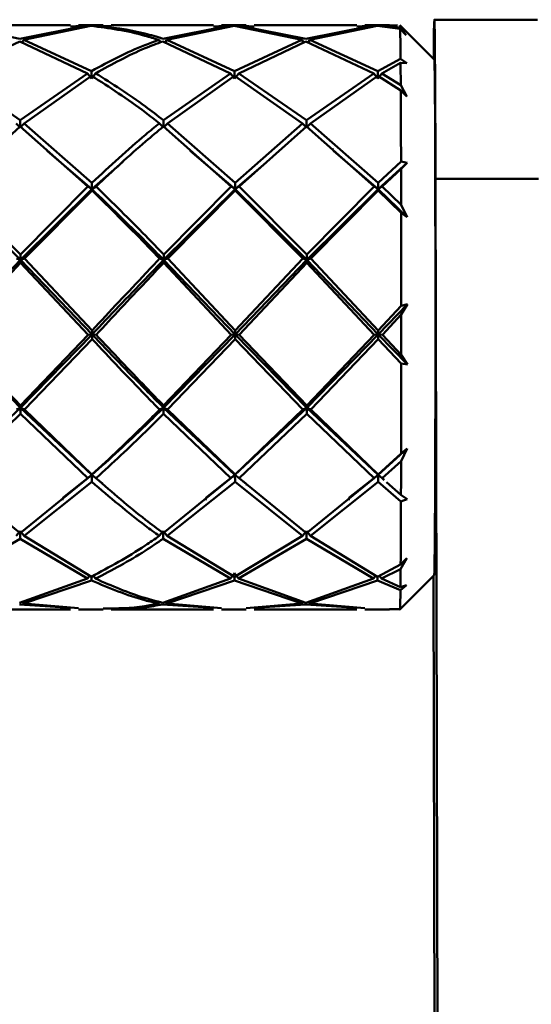
# Paper-space layout 'Лист1' of a CAD drawing. Units: millimetres. Extents: x -7190 to 1416, y 2612 to 8211.
# Drawn here: x -4823 to -4794, y 5518 to 5575 of the extents above; entities that cross this region are included whole.
import ezdxf

# ---------------------------------------------------------------- set-up
doc = ezdxf.new("R2010")
doc.units = ezdxf.units.MM

psp = doc.layouts.new('Лист1')

# ---------------------------------------------------------------- linework, layer by layer
at = {"color": 7, "linetype": 'Continuous', "lineweight": 50}
for p, q in [((-4820.407, 5575.136), (-4826.368, 5575.136)), ((-4818.502, 5575.136), (-4819.938, 5575.136)), ((-4819.217, 5575.119), (-4819.938, 5575.059)), ((-4818.502, 5575.078), (-4819.217, 5575.119)), ((-4812.073, 5575.136), (-4818.033, 5575.136)), ((-4810.17, 5575.136), (-4811.605, 5575.136)), ((-4810.885, 5575.119), (-4811.605, 5575.059)), ((-4810.17, 5575.059), (-4810.885, 5575.119)), ((-4803.74, 5575.136), (-4809.702, 5575.136)), ((-4801.835, 5575.136), (-4803.272, 5575.136)), ((-4802.551, 5575.119), (-4803.272, 5575.059)), ((-4801.835, 5575.121), (-4802.551, 5575.119)), ((-4802.316, 5575.106), (-4801.366, 5575.132)), ((-4799.22, 5573.136), (-4801.22, 5575.136)), ((-4793.218, 5575.445), (-4799.218, 5575.445)), ((-4823.365, 5574.341), (-4827.314, 5575.106)), ((-4819.45, 5575.106), (-4823.365, 5574.341)), ((-4823.13, 5574.264), (-4819.215, 5575.089)), ((-4820.407, 5575.041), (-4819.45, 5575.106)), ((-4818.982, 5575.106), (-4818.033, 5575.074)), ((-4811.118, 5575.106), (-4815.031, 5574.341)), ((-4814.796, 5574.264), (-4810.882, 5575.089)), ((-4812.073, 5575.041), (-4811.118, 5575.106)), ((-4810.882, 5575.089), (-4806.93, 5574.264)), ((-4806.697, 5574.341), (-4810.649, 5575.106)), ((-4810.649, 5575.106), (-4809.702, 5575.041)), ((-4802.784, 5575.106), (-4806.697, 5574.341)), ((-4806.462, 5574.264), (-4802.549, 5575.089)), ((-4803.74, 5575.041), (-4802.784, 5575.106)), ((-4802.549, 5575.089), (-4801.209, 5574.923)), ((-4801.211, 5574.995), (-4802.316, 5575.106)), ((-4801.211, 5574.995), (-4800.85, 5574.548)), ((-4800.85, 5574.548), (-4801.209, 5574.923)), ((-4827.278, 5572.323), (-4823.363, 5574.183)), ((-4823.363, 5574.183), (-4819.414, 5572.323)), ((-4823.13, 5574.264), (-4823.233, 5574.114)), ((-4819.18, 5572.459), (-4823.13, 5574.264)), ((-4815.264, 5574.264), (-4815.161, 5574.115)), ((-4815.029, 5574.183), (-4811.081, 5572.323)), ((-4814.796, 5574.264), (-4814.9, 5574.113)), ((-4810.848, 5572.459), (-4814.796, 5574.264)), ((-4806.93, 5574.264), (-4810.848, 5572.459)), ((-4810.612, 5572.323), (-4806.695, 5574.183)), ((-4806.93, 5574.264), (-4806.828, 5574.114)), ((-4806.695, 5574.183), (-4802.747, 5572.323)), ((-4806.462, 5574.264), (-4806.565, 5574.114)), ((-4802.515, 5572.459), (-4806.462, 5574.264)), ((-4799.251, 5573.677), (-4799.256, 5573.171)), ((-4801.186, 5573.175), (-4802.515, 5572.459)), ((-4802.28, 5572.323), (-4801.184, 5572.936)), ((-4801.186, 5573.175), (-4800.828, 5572.918)), ((-4800.828, 5572.918), (-4801.184, 5572.936)), ((-4823.332, 5569.601), (-4827.278, 5572.323)), ((-4819.414, 5572.323), (-4823.332, 5569.601)), ((-4819.414, 5572.323), (-4819.18, 5572.024)), ((-4819.18, 5572.024), (-4819.18, 5572.459)), ((-4818.945, 5572.323), (-4819.18, 5572.024)), ((-4811.081, 5572.323), (-4814.998, 5569.601)), ((-4811.081, 5572.323), (-4810.848, 5572.024)), ((-4810.848, 5572.024), (-4810.848, 5572.459)), ((-4810.612, 5572.323), (-4810.848, 5572.024)), ((-4806.665, 5569.601), (-4810.612, 5572.323)), ((-4802.747, 5572.323), (-4806.665, 5569.601)), ((-4802.514, 5572.024), (-4802.747, 5572.323)), ((-4802.515, 5572.459), (-4802.514, 5572.024)), ((-4802.514, 5572.024), (-4802.28, 5572.323)), ((-4801.175, 5571.643), (-4802.28, 5572.323)), ((-4823.098, 5569.416), (-4819.178, 5572.184)), ((-4814.764, 5569.416), (-4810.846, 5572.184)), ((-4810.846, 5572.184), (-4806.898, 5569.416)), ((-4806.43, 5569.416), (-4802.513, 5572.184)), ((-4802.513, 5572.184), (-4801.174, 5571.334)), ((-4801.175, 5571.643), (-4800.815, 5570.973)), ((-4800.815, 5570.973), (-4801.174, 5571.334)), ((-4823.565, 5569.416), (-4823.333, 5569.178)), ((-4823.333, 5569.178), (-4823.332, 5569.601)), ((-4823.098, 5569.416), (-4823.333, 5569.178)), ((-4819.154, 5565.962), (-4823.098, 5569.416)), ((-4815.231, 5569.416), (-4814.999, 5569.178)), ((-4814.999, 5569.178), (-4814.998, 5569.601)), ((-4814.764, 5569.416), (-4814.999, 5569.178)), ((-4810.822, 5565.962), (-4814.764, 5569.416)), ((-4806.898, 5569.416), (-4810.822, 5565.962)), ((-4806.665, 5569.178), (-4806.898, 5569.416)), ((-4806.665, 5569.601), (-4806.665, 5569.178)), ((-4806.665, 5569.178), (-4806.43, 5569.416)), ((-4802.488, 5565.962), (-4806.43, 5569.416)), ((-4827.252, 5565.739), (-4823.331, 5569.227)), ((-4823.331, 5569.227), (-4819.388, 5565.739)), ((-4814.997, 5569.227), (-4811.055, 5565.739)), ((-4810.587, 5565.739), (-4806.663, 5569.227)), ((-4806.663, 5569.227), (-4802.722, 5565.739)), ((-4819.155, 5565.579), (-4821.761, 5567.823)), ((-4810.822, 5565.579), (-4813.428, 5567.824)), ((-4802.489, 5565.579), (-4805.095, 5567.824)), ((-4817.354, 5567.174), (-4819.155, 5565.579)), ((-4809.012, 5567.146), (-4810.822, 5565.579)), ((-4800.8, 5567.116), (-4802.489, 5565.579)), ((-4801.157, 5567.197), (-4802.488, 5565.962)), ((-4801.157, 5567.197), (-4800.8, 5567.116)), ((-4800.8, 5567.116), (-4801.156, 5566.77)), ((-4802.254, 5565.739), (-4801.156, 5566.77)), ((-4819.155, 5565.579), (-4819.154, 5565.962)), ((-4810.822, 5565.962), (-4810.822, 5565.579)), ((-4802.489, 5565.579), (-4802.488, 5565.962)), ((-4798.884, 5444.1), (-4799.152, 5566.187)), ((-4793.152, 5566.187), (-4799.152, 5566.187)), ((-4823.316, 5561.473), (-4827.488, 5565.579)), ((-4823.315, 5561.79), (-4827.252, 5565.739)), ((-4819.155, 5565.579), (-4823.316, 5561.473)), ((-4819.388, 5565.739), (-4823.315, 5561.79)), ((-4823.081, 5561.545), (-4819.153, 5565.515)), ((-4819.388, 5565.739), (-4819.155, 5565.579)), ((-4818.919, 5565.739), (-4819.155, 5565.579)), ((-4819.155, 5565.579), (-4819.153, 5565.515)), ((-4810.822, 5565.579), (-4814.982, 5561.473)), ((-4811.055, 5565.739), (-4814.98, 5561.79)), ((-4814.747, 5561.545), (-4810.821, 5565.515)), ((-4810.822, 5565.579), (-4811.055, 5565.739)), ((-4810.822, 5565.579), (-4810.587, 5565.739)), ((-4810.821, 5565.515), (-4810.822, 5565.579)), ((-4806.648, 5561.473), (-4810.822, 5565.579)), ((-4810.821, 5565.515), (-4806.881, 5561.545)), ((-4806.647, 5561.79), (-4810.587, 5565.739)), ((-4802.489, 5565.579), (-4806.648, 5561.473)), ((-4802.722, 5565.739), (-4806.647, 5561.79)), ((-4806.413, 5561.545), (-4802.487, 5565.515)), ((-4802.722, 5565.739), (-4802.489, 5565.579)), ((-4802.254, 5565.739), (-4802.489, 5565.579)), ((-4802.489, 5565.579), (-4802.487, 5565.515)), ((-4800.793, 5563.958), (-4802.489, 5565.579)), ((-4802.487, 5565.515), (-4801.151, 5564.208)), ((-4801.152, 5564.672), (-4802.254, 5565.739)), ((-4801.152, 5564.672), (-4800.793, 5563.958)), ((-4800.793, 5563.958), (-4801.151, 5564.208)), ((-4823.316, 5561.473), (-4827.48, 5557.14)), ((-4823.548, 5561.545), (-4823.316, 5561.473)), ((-4823.316, 5561.473), (-4823.315, 5561.79)), ((-4823.081, 5561.545), (-4823.316, 5561.473)), ((-4823.316, 5561.473), (-4823.314, 5561.3)), ((-4819.147, 5557.14), (-4823.316, 5561.473)), ((-4819.146, 5557.368), (-4823.081, 5561.545)), ((-4814.982, 5561.473), (-4815.214, 5561.545)), ((-4814.98, 5561.79), (-4814.982, 5561.473)), ((-4814.982, 5561.473), (-4814.747, 5561.545)), ((-4814.98, 5561.3), (-4814.982, 5561.473)), ((-4810.815, 5557.14), (-4814.982, 5561.473)), ((-4810.813, 5557.368), (-4814.747, 5561.545)), ((-4806.648, 5561.473), (-4810.815, 5557.14)), ((-4806.881, 5561.545), (-4810.813, 5557.368)), ((-4806.881, 5561.545), (-4806.648, 5561.473)), ((-4806.648, 5561.473), (-4806.647, 5561.79)), ((-4806.413, 5561.545), (-4806.648, 5561.473)), ((-4806.648, 5561.473), (-4806.646, 5561.3)), ((-4802.482, 5557.14), (-4806.648, 5561.473)), ((-4802.48, 5557.368), (-4806.413, 5561.545)), ((-4827.244, 5557.118), (-4823.314, 5561.3)), ((-4823.314, 5561.3), (-4819.38, 5557.118)), ((-4814.98, 5561.3), (-4811.047, 5557.118)), ((-4810.579, 5557.118), (-4806.646, 5561.3)), ((-4806.646, 5561.3), (-4802.714, 5557.118)), ((-4800.789, 5558.907), (-4802.482, 5557.14)), ((-4801.146, 5558.791), (-4802.48, 5557.368)), ((-4800.789, 5558.907), (-4801.146, 5558.291)), ((-4801.146, 5558.791), (-4800.789, 5558.907)), ((-4802.246, 5557.118), (-4801.146, 5558.291)), ((-4819.146, 5557.368), (-4819.147, 5557.14)), ((-4810.815, 5557.14), (-4810.813, 5557.368)), ((-4802.482, 5557.14), (-4802.48, 5557.368)), ((-4823.318, 5552.874), (-4827.48, 5557.14)), ((-4823.316, 5552.999), (-4827.244, 5557.118)), ((-4819.147, 5557.14), (-4823.318, 5552.874)), ((-4819.38, 5557.118), (-4823.316, 5552.999)), ((-4823.083, 5552.761), (-4819.146, 5556.869)), ((-4819.147, 5557.14), (-4819.38, 5557.118)), ((-4819.147, 5557.14), (-4818.912, 5557.118)), ((-4819.146, 5556.869), (-4819.147, 5557.14)), ((-4810.815, 5557.14), (-4814.984, 5552.874)), ((-4811.047, 5557.118), (-4814.982, 5552.999)), ((-4814.749, 5552.761), (-4810.813, 5556.869)), ((-4811.047, 5557.118), (-4810.815, 5557.14)), ((-4810.579, 5557.118), (-4810.815, 5557.14)), ((-4806.65, 5552.874), (-4810.815, 5557.14)), ((-4810.815, 5557.14), (-4810.813, 5556.869)), ((-4810.813, 5556.869), (-4806.883, 5552.761)), ((-4806.649, 5552.999), (-4810.579, 5557.118)), ((-4802.482, 5557.14), (-4806.65, 5552.874)), ((-4802.714, 5557.118), (-4806.649, 5552.999)), ((-4806.415, 5552.761), (-4802.48, 5556.869)), ((-4802.714, 5557.118), (-4802.482, 5557.14)), ((-4802.246, 5557.118), (-4802.482, 5557.14)), ((-4800.79, 5555.383), (-4802.482, 5557.14)), ((-4802.482, 5557.14), (-4802.48, 5556.869)), ((-4802.48, 5556.869), (-4801.147, 5555.455)), ((-4801.147, 5555.95), (-4802.246, 5557.118)), ((-4801.147, 5555.95), (-4800.79, 5555.383)), ((-4800.79, 5555.383), (-4801.147, 5555.455)), ((-4823.318, 5552.874), (-4827.492, 5548.968)), ((-4823.318, 5552.874), (-4823.55, 5552.761)), ((-4823.316, 5552.999), (-4823.318, 5552.874)), ((-4823.318, 5552.874), (-4823.083, 5552.761)), ((-4819.159, 5548.968), (-4823.318, 5552.874)), ((-4823.317, 5552.524), (-4823.318, 5552.874)), ((-4815.216, 5552.761), (-4814.984, 5552.874)), ((-4814.984, 5552.874), (-4814.982, 5552.999)), ((-4814.749, 5552.761), (-4814.984, 5552.874)), ((-4810.827, 5548.968), (-4814.984, 5552.874)), ((-4814.984, 5552.874), (-4814.983, 5552.524)), ((-4806.65, 5552.874), (-4810.827, 5548.968)), ((-4806.883, 5552.761), (-4806.65, 5552.874)), ((-4806.65, 5552.874), (-4806.649, 5552.999)), ((-4806.415, 5552.761), (-4806.65, 5552.874)), ((-4802.494, 5548.968), (-4806.65, 5552.874)), ((-4806.65, 5552.874), (-4806.649, 5552.524)), ((-4827.257, 5548.77), (-4823.317, 5552.524)), ((-4823.317, 5552.524), (-4819.393, 5548.77)), ((-4819.158, 5548.98), (-4823.083, 5552.761)), ((-4814.983, 5552.524), (-4811.06, 5548.77)), ((-4810.825, 5548.98), (-4814.749, 5552.761)), ((-4806.883, 5552.761), (-4810.825, 5548.98)), ((-4810.591, 5548.77), (-4806.649, 5552.524)), ((-4806.649, 5552.524), (-4802.726, 5548.77)), ((-4802.492, 5548.98), (-4806.415, 5552.761)), ((-4800.797, 5550.492), (-4802.494, 5548.968)), ((-4800.797, 5550.492), (-4801.156, 5549.771)), ((-4801.155, 5550.21), (-4800.797, 5550.492)), ((-4801.155, 5550.21), (-4802.492, 5548.98)), ((-4802.258, 5548.77), (-4801.156, 5549.771)), ((-4823.337, 5545.584), (-4827.257, 5548.77)), ((-4819.393, 5548.77), (-4823.337, 5545.584)), ((-4819.159, 5548.968), (-4820.858, 5547.634)), ((-4819.393, 5548.77), (-4819.159, 5548.968)), ((-4819.159, 5548.968), (-4819.158, 5548.98)), ((-4818.924, 5548.77), (-4819.159, 5548.968)), ((-4818.542, 5548.466), (-4819.159, 5548.968)), ((-4819.159, 5548.968), (-4819.159, 5548.562)), ((-4811.06, 5548.77), (-4815.003, 5545.584)), ((-4810.827, 5548.968), (-4812.524, 5547.634)), ((-4811.06, 5548.77), (-4810.827, 5548.968)), ((-4810.827, 5548.968), (-4810.825, 5548.98)), ((-4810.591, 5548.77), (-4810.827, 5548.968)), ((-4810.208, 5548.479), (-4810.827, 5548.968)), ((-4810.827, 5548.968), (-4810.826, 5548.562)), ((-4806.669, 5545.584), (-4810.591, 5548.77)), ((-4802.726, 5548.77), (-4806.669, 5545.584)), ((-4802.494, 5548.968), (-4804.191, 5547.634)), ((-4802.726, 5548.77), (-4802.494, 5548.968)), ((-4802.494, 5548.968), (-4802.492, 5548.98)), ((-4802.258, 5548.77), (-4802.494, 5548.968)), ((-4802.165, 5548.691), (-4802.494, 5548.968)), ((-4802.494, 5548.968), (-4802.493, 5548.562)), ((-4802.134, 5548.662), (-4802.258, 5548.77)), ((-4823.104, 5545.417), (-4819.159, 5548.562)), ((-4814.77, 5545.417), (-4810.826, 5548.562)), ((-4810.826, 5548.562), (-4806.904, 5545.417)), ((-4806.436, 5545.417), (-4802.493, 5548.562)), ((-4802.493, 5548.562), (-4801.163, 5547.421)), ((-4801.161, 5547.813), (-4802.007, 5548.551)), ((-4801.161, 5547.813), (-4800.805, 5547.546)), ((-4800.805, 5547.546), (-4801.163, 5547.421)), ((-4823.572, 5545.417), (-4823.339, 5545.686)), ((-4823.104, 5545.417), (-4823.339, 5545.686)), ((-4823.339, 5545.686), (-4823.339, 5545.253)), ((-4819.186, 5543.045), (-4823.104, 5545.417)), ((-4815.238, 5545.417), (-4815.005, 5545.686)), ((-4814.77, 5545.417), (-4815.005, 5545.686)), ((-4815.005, 5545.686), (-4815.005, 5545.253)), ((-4810.853, 5543.045), (-4814.77, 5545.417)), ((-4806.904, 5545.417), (-4810.853, 5543.045)), ((-4806.904, 5545.417), (-4806.671, 5545.686)), ((-4806.436, 5545.417), (-4806.671, 5545.686)), ((-4806.671, 5545.686), (-4806.671, 5545.253)), ((-4802.52, 5543.045), (-4806.436, 5545.417)), ((-4827.286, 5542.931), (-4823.339, 5545.253)), ((-4823.339, 5545.253), (-4819.421, 5542.931)), ((-4815.005, 5545.253), (-4811.089, 5542.931)), ((-4810.62, 5542.931), (-4806.671, 5545.253)), ((-4806.671, 5545.253), (-4802.755, 5542.931)), ((-4801.181, 5543.752), (-4802.52, 5543.045)), ((-4800.822, 5544.126), (-4801.183, 5543.492)), ((-4801.181, 5543.752), (-4800.822, 5544.126)), ((-4819.421, 5542.931), (-4819.282, 5543.122)), ((-4819.188, 5543.046), (-4819.188, 5542.821)), ((-4818.953, 5542.931), (-4819.081, 5543.106)), ((-4811.089, 5542.931), (-4810.855, 5543.252)), ((-4810.62, 5542.931), (-4810.855, 5543.252)), ((-4810.855, 5543.046), (-4810.855, 5542.821)), ((-4802.755, 5542.931), (-4802.618, 5543.12)), ((-4802.522, 5543.046), (-4802.522, 5542.821)), ((-4802.287, 5542.931), (-4802.412, 5543.102)), ((-4802.287, 5542.931), (-4801.183, 5543.492)), ((-4801.22, 5541.136), (-4799.22, 5543.136)), ((-4799.274, 5543.083), (-4799.205, 5511.85)), ((-4819.421, 5542.931), (-4823.372, 5541.533)), ((-4823.139, 5541.481), (-4819.188, 5542.821)), ((-4811.089, 5542.931), (-4815.037, 5541.533)), ((-4814.805, 5541.481), (-4810.855, 5542.821)), ((-4810.855, 5542.821), (-4806.939, 5541.481)), ((-4806.704, 5541.533), (-4810.62, 5542.931)), ((-4802.755, 5542.931), (-4806.704, 5541.533)), ((-4806.471, 5541.481), (-4802.522, 5542.821)), ((-4802.522, 5542.821), (-4801.194, 5542.257)), ((-4801.192, 5542.443), (-4802.287, 5542.931)), ((-4800.836, 5542.547), (-4801.194, 5542.257)), ((-4801.192, 5542.443), (-4800.836, 5542.547)), ((-4823.374, 5541.433), (-4820.407, 5541.231)), ((-4823.139, 5541.481), (-4823.222, 5541.606)), ((-4819.938, 5541.213), (-4823.139, 5541.481)), ((-4815.272, 5541.481), (-4815.189, 5541.606)), ((-4815.039, 5541.433), (-4812.074, 5541.231)), ((-4814.805, 5541.481), (-4814.891, 5541.611)), ((-4811.605, 5541.213), (-4814.805, 5541.481)), ((-4806.939, 5541.481), (-4810.17, 5541.213)), ((-4809.702, 5541.231), (-4806.706, 5541.433)), ((-4806.939, 5541.481), (-4806.856, 5541.606)), ((-4806.706, 5541.433), (-4803.74, 5541.231)), ((-4806.471, 5541.481), (-4806.554, 5541.606)), ((-4803.272, 5541.213), (-4806.471, 5541.481)), ((-4800.858, 5541.513), (-4801.22, 5541.137)), ((-4801.218, 5541.149), (-4800.858, 5541.513)), ((-4826.368, 5541.136), (-4820.407, 5541.136)), ((-4819.938, 5541.136), (-4818.502, 5541.136)), ((-4818.033, 5541.136), (-4812.073, 5541.136)), ((-4811.605, 5541.136), (-4810.17, 5541.136)), ((-4809.702, 5541.136), (-4803.74, 5541.136)), ((-4803.272, 5541.136), (-4801.835, 5541.136)), ((-4801.218, 5541.149), (-4801.835, 5541.151)), ((-4801.729, 5541.151), (-4801.22, 5541.137))]:
    psp.add_line(p, q, dxfattribs=at)
at = {"color": 7, "linetype": 'Continuous', "lineweight": 50, "flags": 128}
for points in [[(-4799.152, 5566.187), (-4799.158, 5568.438), (-4799.166, 5570.449), (-4799.175, 5572.171), (-4799.184, 5573.562), (-4799.195, 5574.586), (-4799.206, 5575.219), (-4799.218, 5575.445), (-4799.229, 5575.258), (-4799.241, 5574.664), (-4799.251, 5573.677)], [(-4801.175, 5571.643), (-4801.176, 5571.819), (-4801.177, 5571.992), (-4801.178, 5572.159), (-4801.18, 5572.323), (-4801.181, 5572.483), (-4801.182, 5572.638), (-4801.183, 5572.789), (-4801.184, 5572.936)], [(-4799.22, 5573.136), (-4799.217, 5573.109), (-4799.207, 5572.797), (-4799.197, 5572.14), (-4799.188, 5571.156), (-4799.18, 5569.866), (-4799.172, 5568.302), (-4799.166, 5566.499), (-4799.161, 5564.5), (-4799.157, 5562.352), (-4799.155, 5560.105), (-4799.155, 5557.812), (-4799.156, 5555.527), (-4799.158, 5553.303), (-4799.162, 5551.192), (-4799.168, 5549.243), (-4799.174, 5547.504), (-4799.182, 5546.013), (-4799.19, 5544.807), (-4799.2, 5543.913), (-4799.21, 5543.352), (-4799.22, 5543.138), (-4799.22, 5543.136)], [(-4801.157, 5567.197), (-4801.159, 5567.777), (-4801.161, 5568.34), (-4801.163, 5568.887), (-4801.165, 5569.416), (-4801.167, 5569.925), (-4801.169, 5570.416), (-4801.171, 5570.885), (-4801.174, 5571.334)], [(-4821.766, 5567.905), (-4821.764, 5567.908), (-4821.763, 5567.911)], [(-4813.433, 5567.905), (-4813.432, 5567.908), (-4813.43, 5567.911)], [(-4805.101, 5567.905), (-4805.099, 5567.908), (-4805.098, 5567.911)], [(-4801.152, 5564.672), (-4801.152, 5564.942), (-4801.153, 5565.21), (-4801.153, 5565.476), (-4801.154, 5565.739), (-4801.154, 5566.001), (-4801.155, 5566.26), (-4801.156, 5566.516), (-4801.156, 5566.77)], [(-4801.146, 5558.791), (-4801.146, 5559.484), (-4801.146, 5560.175), (-4801.147, 5560.862), (-4801.147, 5561.545), (-4801.148, 5562.222), (-4801.149, 5562.892), (-4801.15, 5563.555), (-4801.151, 5564.208)], [(-4801.147, 5555.95), (-4801.146, 5556.241), (-4801.146, 5556.533), (-4801.146, 5556.826), (-4801.146, 5557.118), (-4801.146, 5557.411), (-4801.146, 5557.705), (-4801.146, 5557.998), (-4801.146, 5558.291)], [(-4801.155, 5550.21), (-4801.153, 5550.83), (-4801.152, 5551.463), (-4801.151, 5552.107), (-4801.15, 5552.761), (-4801.149, 5553.424), (-4801.148, 5554.095), (-4801.147, 5554.772), (-4801.147, 5555.455)], [(-4801.161, 5547.813), (-4801.161, 5548.048), (-4801.16, 5548.286), (-4801.159, 5548.526), (-4801.158, 5548.77), (-4801.158, 5549.016), (-4801.157, 5549.265), (-4801.156, 5549.517), (-4801.156, 5549.771)], [(-4818.52, 5548.416), (-4818.518, 5548.413), (-4818.516, 5548.409)], [(-4810.187, 5548.416), (-4810.185, 5548.413), (-4810.184, 5548.409)], [(-4802.138, 5548.659), (-4802.137, 5548.66), (-4802.135, 5548.66)], [(-4820.862, 5547.505), (-4820.863, 5547.522), (-4820.864, 5547.539)], [(-4812.528, 5547.505), (-4812.529, 5547.522), (-4812.53, 5547.539)], [(-4804.195, 5547.505), (-4804.196, 5547.522), (-4804.198, 5547.539)], [(-4801.181, 5543.752), (-4801.178, 5544.134), (-4801.176, 5544.539), (-4801.173, 5544.967), (-4801.171, 5545.417), (-4801.169, 5545.888), (-4801.167, 5546.38), (-4801.165, 5546.891), (-4801.163, 5547.421)]]:
    psp.add_lwpolyline(points, dxfattribs=at)
at = {"color": 7, "linetype": 'Continuous', "lineweight": 50}
for centre, radius, start, end in [((-4802.052, 5575.01), 0.841, 358.9505, 8.5892), ((-4916.313, 5572.53), 115.128, 0.32128, 1.19142), ((-5145.016, 5545.993), 343.842, 359.40846, 359.58327), ((-4828.005, 5542.279), 26.811, 357.5835, 359.9535)]:
    psp.add_arc(centre, radius, start, end, dxfattribs=at)
for points, knots in [([(-4819.215, 5575.089), (-4818.168, 5574.951), (-4816.85, 5574.777), (-4815.534, 5574.351), (-4815.264, 5574.264)], [0, 0, 0, 0, 0.794499, 1, 1, 1, 1]), ([(-4815.031, 5574.341), (-4815.38, 5574.448), (-4816.696, 5574.849), (-4818.013, 5574.997), (-4818.982, 5575.106)], [0, 0, 0, 0, 0.264997, 1, 1, 1, 1]), ([(-4815.264, 5574.264), (-4815.532, 5574.17), (-4816.836, 5573.71), (-4818.143, 5573.013), (-4819.18, 5572.459)], [0, 0, 0, 0, 0.205501, 1, 1, 1, 1]), ([(-4818.945, 5572.323), (-4817.985, 5572.852), (-4816.679, 5573.571), (-4815.374, 5574.055), (-4815.029, 5574.183)], [0, 0, 0, 0, 0.735003, 1, 1, 1, 1]), ([(-4814.998, 5569.601), (-4815.347, 5569.871), (-4816.661, 5570.89), (-4817.977, 5571.716), (-4818.945, 5572.323)], [0, 0, 0, 0, 0.264997, 1, 1, 1, 1]), ([(-4819.178, 5572.184), (-4818.133, 5571.511), (-4816.816, 5570.664), (-4815.501, 5569.628), (-4815.231, 5569.416)], [0, 0, 0, 0, 0.794499, 1, 1, 1, 1]), ([(-4815.231, 5569.416), (-4815.5, 5569.198), (-4816.806, 5568.139), (-4818.115, 5566.926), (-4819.154, 5565.962)], [0, 0, 0, 0, 0.2055014, 1, 1, 1, 1]), ([(-4818.919, 5565.739), (-4817.958, 5566.64), (-4816.649, 5567.866), (-4815.343, 5568.942), (-4814.997, 5569.227)], [0, 0, 0, 0, 0.735003, 1, 1, 1, 1]), ([(-4814.982, 5561.473), (-4815.329, 5561.828), (-4816.719, 5563.246), (-4818.111, 5564.579), (-4819.155, 5565.579)], [0, 0, 0, 0, 0.250125, 1, 1, 1, 1]), ([(-4819.153, 5565.515), (-4818.109, 5564.487), (-4816.795, 5563.194), (-4815.484, 5561.826), (-4815.214, 5561.545)], [0, 0, 0, 0, 0.794499, 1, 1, 1, 1]), ([(-4814.98, 5561.79), (-4815.328, 5562.151), (-4816.64, 5563.514), (-4817.954, 5564.796), (-4818.919, 5565.739)], [0, 0, 0, 0, 0.2649969, 1, 1, 1, 1]), ([(-4814.982, 5561.473), (-4815.329, 5561.116), (-4816.716, 5559.688), (-4818.105, 5558.232), (-4819.147, 5557.14)], [0, 0, 0, 0, 0.250125, 1, 1, 1, 1]), ([(-4815.214, 5561.545), (-4815.483, 5561.262), (-4816.792, 5559.887), (-4818.104, 5558.483), (-4819.146, 5557.368)], [0, 0, 0, 0, 0.2055014, 1, 1, 1, 1]), ([(-4818.912, 5557.118), (-4817.948, 5558.15), (-4816.636, 5559.553), (-4815.327, 5560.934), (-4814.98, 5561.3)], [0, 0, 0, 0, 0.735003, 1, 1, 1, 1]), ([(-4814.984, 5552.874), (-4815.331, 5553.221), (-4816.717, 5554.607), (-4818.106, 5556.054), (-4819.147, 5557.14)], [0, 0, 0, 0, 0.2501251, 1, 1, 1, 1]), ([(-4819.146, 5556.869), (-4818.105, 5555.762), (-4816.794, 5554.369), (-4815.485, 5553.035), (-4815.216, 5552.761)], [0, 0, 0, 0, 0.794499, 1, 1, 1, 1]), ([(-4814.982, 5552.999), (-4815.329, 5553.354), (-4816.637, 5554.696), (-4817.948, 5556.092), (-4818.912, 5557.118)], [0, 0, 0, 0, 0.264997, 1, 1, 1, 1]), ([(-4814.984, 5552.874), (-4815.332, 5552.532), (-4816.722, 5551.161), (-4818.115, 5549.908), (-4819.159, 5548.968)], [0, 0, 0, 0, 0.250125, 1, 1, 1, 1]), ([(-4815.216, 5552.761), (-4815.486, 5552.489), (-4816.799, 5551.167), (-4818.113, 5549.948), (-4819.158, 5548.98)], [0, 0, 0, 0, 0.205501, 1, 1, 1, 1]), ([(-4818.924, 5548.77), (-4817.958, 5549.656), (-4816.643, 5550.861), (-4815.331, 5552.176), (-4814.983, 5552.524)], [0, 0, 0, 0, 0.735003, 1, 1, 1, 1]), ([(-4815.003, 5545.584), (-4815.349, 5545.839), (-4816.655, 5546.801), (-4817.963, 5547.936), (-4818.924, 5548.77)], [0, 0, 0, 0, 0.264997, 1, 1, 1, 1]), ([(-4819.159, 5548.562), (-4818.12, 5547.673), (-4816.812, 5546.553), (-4815.506, 5545.611), (-4815.238, 5545.417)], [0, 0, 0, 0, 0.794499, 1, 1, 1, 1]), ([(-4815.238, 5545.417), (-4815.508, 5545.229), (-4816.823, 5544.313), (-4818.14, 5543.606), (-4819.186, 5543.045)], [0, 0, 0, 0, 0.205501, 1, 1, 1, 1]), ([(-4818.953, 5542.931), (-4817.985, 5543.434), (-4816.668, 5544.119), (-4815.353, 5545.015), (-4815.005, 5545.253)], [0, 0, 0, 0, 0.735003, 1, 1, 1, 1]), ([(-4819.188, 5542.821), (-4818.151, 5542.387), (-4816.845, 5541.841), (-4815.54, 5541.543), (-4815.272, 5541.481)], [0, 0, 0, 0, 0.794499, 1, 1, 1, 1]), ([(-4815.037, 5541.533), (-4815.383, 5541.619), (-4816.687, 5541.943), (-4817.993, 5542.512), (-4818.953, 5542.931)], [0, 0, 0, 0, 0.2649969, 1, 1, 1, 1]), ([(-4815.272, 5541.481), (-4815.543, 5541.427), (-4816.619, 5541.208), (-4817.696, 5541.2), (-4818.502, 5541.194)], [0, 0, 0, 0, 0.251431, 1, 1, 1, 1]), ([(-4818.033, 5541.198), (-4817.384, 5541.192), (-4816.386, 5541.182), (-4815.388, 5541.368), (-4815.039, 5541.433)], [0, 0, 0, 0, 0.650274, 1, 1, 1, 1])]:
    psp.add_open_spline(points, degree=3, knots=knots, dxfattribs=at)

doc.saveas('drawing.dxf')
